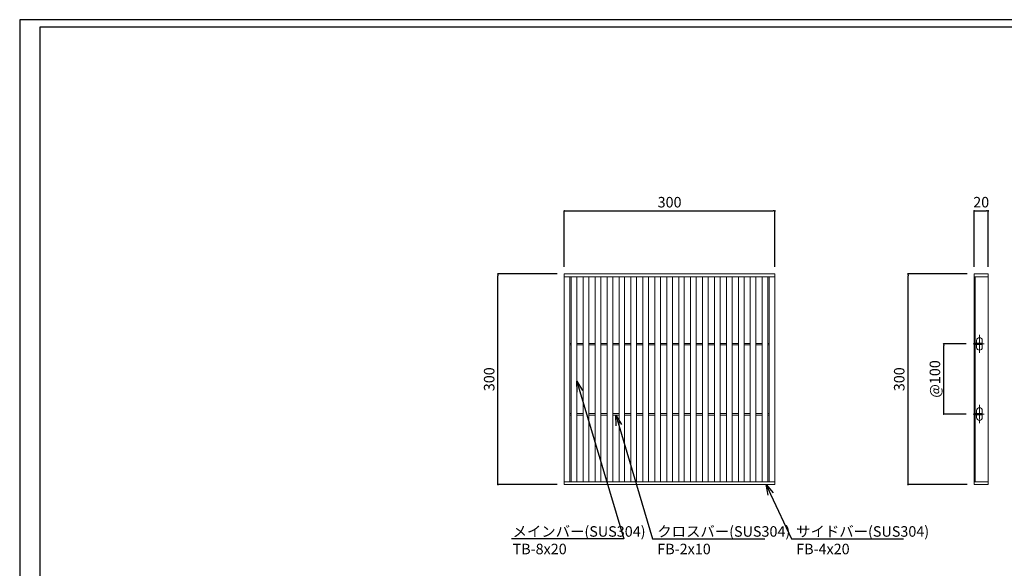
# Model space of a CAD drawing. Extents: x 0 to 431, y 0 to 305.
# Drawn here: x 0 to 280, y 149 to 305 of the extents above; entities that cross this region are included whole.
import ezdxf
from ezdxf import colors
from ezdxf.entities.mleader import LeaderData, LeaderLine
from ezdxf.math import Vec2, Vec3

# ---------------------------------------------------------------- set-up
doc = ezdxf.new("R2010")
doc.units = 0
doc.header["$MEASUREMENT"] = 0
doc.linetypes.add('CENTER1', pattern=[10, 6.25, -1.25, 1.25, -1.25])
doc.layers.get('0').update_dxf_attribs({"linetype": 'CONTINUOUS'})
doc.layers.get('Defpoints').update_dxf_attribs({"linetype": 'CONTINUOUS'})
doc.layers.add('A1FRAME', color=7, linetype='CONTINUOUS')
for name, color, linetype, lineweight in [('中心線', 140, 'CENTER1', 5), ('寸法', 4, 'CONTINUOUS', 5), ('蓋', 3, 'CONTINUOUS', 5)]:
    doc.layers.add(name, color=color, linetype=linetype, lineweight=lineweight)
doc.styles.get("Standard").update_dxf_attribs({"font": 'txt.shx', "width": 0.8, "bigfont": 'bigfont.shx'})
doc.dimstyles.new('単品1-5', dxfattribs={"dimtxt": 3, "dimasz": 0.5, "dimexe": 0, "dimexo": 2, "dimgap": 1, "dimtad": 1, "dimlfac": 5, "dimdsep": 46, "dimtxsty": 'STANDARD', "dimblk": 'DOT', "dimcen": 0.09, "dimadec": 0, "dimazin": 2, "dimtfac": 1, "dimtmove": 0, "dimatfit": 3, "dimldrblk": 'OPEN30', "dimfxl": 1, "dimtolj": 1, "dimtzin": 0, "dimarcsym": 0})

# ---------------------------------------------------------------- blocks, each defined once
blk = doc.blocks.new('*U19')
at = {"layer": '中心線', "linetype": 'CENTER1', "ltscale": 0.2}
for p, q in [((7.5, 187.4), (7.5, 213.4)), ((-1.6, 200.4), (14.6, 200.4)), ((7.5, 87.4), (7.5, 113.4)), ((-1.6, 100.4), (14.6, 100.4))]:
    blk.add_line(p, q, dxfattribs=at)
at = {"layer": '蓋', "linetype": 'Continuous'}
for p, q in [((0, 300), (0, 0)), ((0, 300), (20, 300)), ((0, 296), (20, 296)), ((1.5, 296), (1.5, 4)), ((20, 300), (20, 0)), ((0, 4), (20, 4)), ((0, 0), (20, 0))]:
    blk.add_line(p, q, dxfattribs=at)
at = {"layer": '蓋', "color": 3, "linetype": 'Continuous'}
for p, q in [((1.5, 199.4), (1.5, 201.4)), ((1.5, 201.4), (11.5, 201.4)), ((1.5, 199.4), (11.5, 199.4)), ((3.5, 201.4), (3.5, 205.4)), ((3.5, 195.4), (3.5, 199.4)), ((11.5, 201.4), (11.5, 205.4)), ((11.5, 199.4), (11.5, 201.4)), ((11.5, 195.4), (11.5, 199.4)), ((1.5, 99.4), (1.5, 101.4)), ((1.5, 101.4), (11.5, 101.4)), ((1.5, 99.4), (11.5, 99.4)), ((3.5, 101.4), (3.5, 105.4)), ((3.5, 95.4), (3.5, 99.4)), ((11.5, 101.4), (11.5, 105.4)), ((11.5, 99.4), (11.5, 101.4)), ((11.5, 95.4), (11.5, 99.4))]:
    blk.add_line(p, q, dxfattribs=at)
for centre, start, end in [((7.5, 205.4), 0, 180), ((7.5, 195.4), 180, 0), ((7.5, 105.4), 0, 180), ((7.5, 95.4), 180, 0)]:
    blk.add_arc(centre, 4, start, end, dxfattribs=at)
blk = doc.blocks.new('_Dot')
at = {"color": 0, "linetype": 'ByBlock', "lineweight": -2}
blk.add_line((-0.5, 0), (-1, 0), dxfattribs=at)
at = {"color": 0, "linetype": 'ByBlock', "const_width": 0.5}
blk.add_lwpolyline([(-0.25, 0, 1), (0.25, 0, 1)], format="xyb", close=True, dxfattribs=at)
blk = doc.blocks.new('*D20')
at = {"layer": 'Defpoints', "color": 0, "transparency": 16777216}
for p in [(253.03, 232.86), (271.88, 232.86), (271.88, 172.86)]:
    blk.add_point(p, dxfattribs=at)
at = {"layer": '寸法', "color": 0, "lineweight": -2, "transparency": 16777216}
for p, q in [((269.88, 232.86), (253.03, 232.86)), ((253.03, 173.36), (253.03, 232.36)), ((269.88, 172.86), (253.03, 172.86))]:
    blk.add_line(p, q, dxfattribs=at)
at = {"layer": '寸法', "color": 0, "lineweight": -2, "transparency": 16777216, "xscale": 0.5, "yscale": 0.5, "zscale": 0.5}
for p, rotation in [((253.03, 232.86), 90), ((253.03, 172.86), 270)]:
    blk.add_blockref('_Dot', p, dxfattribs=dict(at, rotation=rotation))
at = {"layer": '寸法', "color": 0, "transparency": 16777216, "insert": (250.53, 202.86), "char_height": 3, "attachment_point": 5, "rotation": 90}
blk.add_mtext('\\A1;300', dxfattribs=at)
blk = doc.blocks.new('_Open30')
at = {"color": 0, "linetype": 'ByBlock', "lineweight": -2}
for p, q in [((-1, 0.268), (0, 0)), ((0, 0), (-1, -0.268)), ((0, 0), (-1, 0))]:
    blk.add_line(p, q, dxfattribs=at)
blk = doc.blocks.new('*D21')
at = {"layer": 'Defpoints', "color": 0, "transparency": 16777216}
for p in [(275.88, 250.8), (271.88, 232.86), (275.88, 232.86)]:
    blk.add_point(p, dxfattribs=at)
at = {"layer": '寸法', "color": 0, "lineweight": -2, "transparency": 16777216}
for p, q in [((271.88, 234.86), (271.88, 250.8)), ((272.38, 250.8), (275.38, 250.8)), ((275.88, 234.86), (275.88, 250.8))]:
    blk.add_line(p, q, dxfattribs=at)
at = {"layer": '寸法', "color": 0, "lineweight": -2, "transparency": 16777216, "xscale": 0.5, "yscale": 0.5, "zscale": 0.5, "rotation": 180}
blk.add_blockref('_Dot', (271.88, 250.8), dxfattribs=at)
at = {"layer": '寸法', "color": 0, "lineweight": -2, "transparency": 16777216, "xscale": 0.5, "yscale": 0.5, "zscale": 0.5}
blk.add_blockref('_Dot', (275.88, 250.8), dxfattribs=at)
at = {"layer": '寸法', "color": 0, "transparency": 16777216, "insert": (273.88, 253.3), "char_height": 3, "attachment_point": 5}
blk.add_mtext('\\A1;20', dxfattribs=at)
blk = doc.blocks.new('*D22')
at = {"layer": 'Defpoints', "color": 0, "transparency": 16777216}
for p in [(263.2, 212.94), (271.56, 212.94), (271.56, 192.94)]:
    blk.add_point(p, dxfattribs=at)
at = {"layer": '寸法', "color": 0, "lineweight": -2, "transparency": 16777216}
for p, q in [((269.56, 212.94), (263.2, 212.94)), ((263.2, 193.44), (263.2, 212.44)), ((269.56, 192.94), (263.2, 192.94))]:
    blk.add_line(p, q, dxfattribs=at)
at = {"layer": '寸法', "color": 0, "lineweight": -2, "transparency": 16777216, "xscale": 0.5, "yscale": 0.5, "zscale": 0.5}
for p, rotation in [((263.2, 212.94), 90), ((263.2, 192.94), 270)]:
    blk.add_blockref('_Dot', p, dxfattribs=dict(at, rotation=rotation))
at = {"layer": '寸法', "color": 0, "transparency": 16777216, "insert": (260.7, 202.94), "char_height": 3, "attachment_point": 5, "rotation": 90}
blk.add_mtext('\\A1;@100', dxfattribs=at)
blk = doc.blocks.new('*D31')
at = {"layer": 'Defpoints', "color": 0, "transparency": 16777216}
for p in [(136.23, 232.86), (155.12, 232.86), (155.12, 172.86)]:
    blk.add_point(p, dxfattribs=at)
at = {"layer": '寸法', "color": 0, "lineweight": -2, "transparency": 16777216}
for p, q in [((153.12, 232.86), (136.23, 232.86)), ((136.23, 173.36), (136.23, 232.36)), ((153.12, 172.86), (136.23, 172.86))]:
    blk.add_line(p, q, dxfattribs=at)
at = {"layer": '寸法', "color": 0, "lineweight": -2, "transparency": 16777216, "xscale": 0.5, "yscale": 0.5, "zscale": 0.5}
for p, rotation in [((136.23, 232.86), 90), ((136.23, 172.86), 270)]:
    blk.add_blockref('_Dot', p, dxfattribs=dict(at, rotation=rotation))
at = {"layer": '寸法', "color": 0, "transparency": 16777216, "insert": (133.73, 202.86), "char_height": 3, "attachment_point": 5, "rotation": 90}
blk.add_mtext('\\A1;300', dxfattribs=at)
blk = doc.blocks.new('*D32')
at = {"layer": 'Defpoints', "color": 0, "transparency": 16777216}
for p in [(215.12, 250.8), (155.12, 232.86), (215.12, 232.86)]:
    blk.add_point(p, dxfattribs=at)
at = {"layer": '寸法', "color": 0, "lineweight": -2, "transparency": 16777216}
for p, q in [((155.12, 234.86), (155.12, 250.8)), ((155.62, 250.8), (214.62, 250.8)), ((215.12, 234.86), (215.12, 250.8))]:
    blk.add_line(p, q, dxfattribs=at)
at = {"layer": '寸法', "color": 0, "lineweight": -2, "transparency": 16777216, "xscale": 0.5, "yscale": 0.5, "zscale": 0.5, "rotation": 180}
blk.add_blockref('_Dot', (155.12, 250.8), dxfattribs=at)
at = {"layer": '寸法', "color": 0, "lineweight": -2, "transparency": 16777216, "xscale": 0.5, "yscale": 0.5, "zscale": 0.5}
blk.add_blockref('_Dot', (215.12, 250.8), dxfattribs=at)
at = {"layer": '寸法', "color": 0, "transparency": 16777216, "insert": (185.12, 253.3), "char_height": 3, "attachment_point": 5}
blk.add_mtext('\\A1;300', dxfattribs=at)

msp = doc.modelspace()

# ---------------------------------------------------------------- linework, layer by layer
at = {"layer": 'A1FRAME', "color": 1, "linetype": 'Continuous', "lineweight": 25}
for p, q in [((0, 305.2925), (0, 0)), ((430.6604, 305.2925), (0, 305.2925))]:
    msp.add_line(p, q, dxfattribs=at)
at = {"layer": 'A1FRAME', "color": 11, "linetype": 'Continuous', "lineweight": 25}
for p, q in [((5.7474, 303.1372), (5.7474, 2.1553)), ((414.8551, 303.1372), (5.7474, 303.1372))]:
    msp.add_line(p, q, dxfattribs=at)
at = {"layer": '蓋'}
for p, q in [((155.1183, 172.8628), (155.1183, 232.8628)), ((155.1183, 232.8628), (215.1183, 232.8628)), ((215.1183, 172.8628), (215.1183, 232.8628)), ((155.1183, 232.0628), (215.1183, 232.0628)), ((156.7183, 173.6628), (156.7183, 232.0628)), ((157.1183, 173.6628), (157.1183, 232.0628)), ((158.7183, 173.6628), (158.7183, 232.0628)), ((160.5183, 173.6628), (160.5183, 232.0628)), ((162.1183, 173.6628), (162.1183, 232.0628)), ((163.9183, 173.6628), (163.9183, 232.0628)), ((165.5183, 173.6628), (165.5183, 232.0628)), ((167.3183, 173.6628), (167.3183, 232.0628)), ((168.9183, 173.6628), (168.9183, 232.0628)), ((170.7183, 173.6628), (170.7183, 232.0628)), ((172.3183, 173.6628), (172.3183, 232.0628)), ((174.1183, 173.6628), (174.1183, 232.0628)), ((175.7183, 173.6628), (175.7183, 232.0628)), ((177.5183, 173.6628), (177.5183, 232.0628)), ((179.1183, 173.6628), (179.1183, 232.0628)), ((180.9183, 173.6628), (180.9183, 232.0628)), ((182.5183, 173.6628), (182.5183, 232.0628)), ((184.3183, 173.6628), (184.3183, 232.0628)), ((185.9183, 173.6628), (185.9183, 232.0628)), ((187.7183, 173.6628), (187.7183, 232.0628)), ((189.3183, 173.6628), (189.3183, 232.0628)), ((191.1183, 173.6628), (191.1183, 232.0628)), ((192.7183, 173.6628), (192.7183, 232.0628)), ((194.5183, 173.6628), (194.5183, 232.0628)), ((196.1183, 173.6628), (196.1183, 232.0628)), ((197.9183, 173.6628), (197.9183, 232.0628)), ((199.5183, 173.6628), (199.5183, 232.0628)), ((201.3183, 173.6628), (201.3183, 232.0628)), ((202.9183, 173.6628), (202.9183, 232.0628)), ((204.7183, 173.6628), (204.7183, 232.0628)), ((206.3183, 173.6628), (206.3183, 232.0628)), ((208.1183, 173.6628), (208.1183, 232.0628)), ((209.7183, 173.6628), (209.7183, 232.0628)), ((211.5183, 173.6628), (211.5183, 232.0628)), ((213.1183, 173.6628), (213.1183, 232.0628)), ((213.5183, 173.6628), (213.5183, 232.0628)), ((156.7183, 213.0628), (157.1183, 213.0628)), ((156.7183, 212.6628), (157.1183, 212.6628)), ((158.7183, 213.0628), (160.5183, 213.0628)), ((158.7183, 212.6628), (160.5183, 212.6628)), ((162.1183, 213.0628), (163.9183, 213.0628)), ((162.1183, 212.6628), (163.9183, 212.6628)), ((165.5183, 213.0628), (167.3183, 213.0628)), ((165.5183, 212.6628), (167.3183, 212.6628)), ((168.9183, 213.0628), (170.7183, 213.0628)), ((168.9183, 212.6628), (170.7183, 212.6628)), ((172.3183, 213.0628), (174.1183, 213.0628)), ((172.3183, 212.6628), (174.1183, 212.6628)), ((175.7183, 213.0628), (177.5183, 213.0628)), ((175.7183, 212.6628), (177.5183, 212.6628)), ((179.1183, 213.0628), (180.9183, 213.0628)), ((179.1183, 212.6628), (180.9183, 212.6628)), ((182.5183, 213.0628), (184.3183, 213.0628)), ((182.5183, 212.6628), (184.3183, 212.6628)), ((185.9183, 213.0628), (187.7183, 213.0628)), ((185.9183, 212.6628), (187.7183, 212.6628)), ((189.3183, 213.0628), (191.1183, 213.0628)), ((189.3183, 212.6628), (191.1183, 212.6628)), ((192.7183, 213.0628), (194.5183, 213.0628)), ((192.7183, 212.6628), (194.5183, 212.6628)), ((196.1183, 213.0628), (197.9183, 213.0628)), ((196.1183, 212.6628), (197.9183, 212.6628)), ((199.5183, 213.0628), (201.3183, 213.0628)), ((199.5183, 212.6628), (201.3183, 212.6628)), ((202.9183, 213.0628), (204.7183, 213.0628)), ((202.9183, 212.6628), (204.7183, 212.6628)), ((206.3183, 213.0628), (208.1183, 213.0628)), ((206.3183, 212.6628), (208.1183, 212.6628)), ((209.7183, 213.0628), (211.5183, 213.0628)), ((209.7183, 212.6628), (211.5183, 212.6628)), ((213.5183, 213.0628), (213.1183, 213.0628)), ((213.5183, 212.6628), (213.1183, 212.6628)), ((156.7183, 193.0628), (157.1183, 193.0628)), ((156.7183, 192.6628), (157.1183, 192.6628)), ((158.7183, 193.0628), (160.5183, 193.0628)), ((158.7183, 192.6628), (160.5183, 192.6628)), ((162.1183, 193.0628), (163.9183, 193.0628)), ((162.1183, 192.6628), (163.9183, 192.6628)), ((165.5183, 193.0628), (167.3183, 193.0628)), ((165.5183, 192.6628), (167.3183, 192.6628)), ((168.9183, 193.0628), (170.7183, 193.0628)), ((168.9183, 192.6628), (170.7183, 192.6628)), ((172.3183, 193.0628), (174.1183, 193.0628)), ((172.3183, 192.6628), (174.1183, 192.6628)), ((175.7183, 193.0628), (177.5183, 193.0628)), ((175.7183, 192.6628), (177.5183, 192.6628)), ((179.1183, 193.0628), (180.9183, 193.0628)), ((179.1183, 192.6628), (180.9183, 192.6628)), ((182.5183, 193.0628), (184.3183, 193.0628)), ((182.5183, 192.6628), (184.3183, 192.6628)), ((185.9183, 193.0628), (187.7183, 193.0628)), ((185.9183, 192.6628), (187.7183, 192.6628)), ((189.3183, 193.0628), (191.1183, 193.0628)), ((189.3183, 192.6628), (191.1183, 192.6628)), ((192.7183, 193.0628), (194.5183, 193.0628)), ((192.7183, 192.6628), (194.5183, 192.6628)), ((196.1183, 193.0628), (197.9183, 193.0628)), ((196.1183, 192.6628), (197.9183, 192.6628)), ((199.5183, 193.0628), (201.3183, 193.0628)), ((199.5183, 192.6628), (201.3183, 192.6628)), ((202.9183, 193.0628), (204.7183, 193.0628)), ((202.9183, 192.6628), (204.7183, 192.6628)), ((206.3183, 193.0628), (208.1183, 193.0628)), ((206.3183, 192.6628), (208.1183, 192.6628)), ((209.7183, 193.0628), (211.5183, 193.0628)), ((209.7183, 192.6628), (211.5183, 192.6628)), ((213.5183, 193.0628), (213.1183, 193.0628)), ((213.5183, 192.6628), (213.1183, 192.6628)), ((155.1183, 173.6628), (215.1183, 173.6628)), ((155.1183, 172.8628), (215.1183, 172.8628))]:
    msp.add_line(p, q, dxfattribs=at)

# ---------------------------------------------------------------- block references
at = {"layer": '蓋', "xscale": 0.2, "yscale": 0.2, "zscale": 0.2}
msp.add_blockref('*U19', (271.8842, 172.8628), dxfattribs=at)

# ---------------------------------------------------------------- dimensions: what is measured, and where the dimension line sits
at = {"layer": '寸法'}
dim = msp.add_linear_dim(base=(215.1183, 250.7956), p1=(155.1183, 232.8628), p2=(215.1183, 232.8628), dimstyle='単品1-5', dxfattribs=at)
dim.commit()
dim.dimension.update_dxf_attribs({"geometry": '*D32', "text_midpoint": (185.1183, 253.2956)})
dim = msp.add_linear_dim(base=(275.8842, 250.7956), p1=(271.8842, 232.8628), p2=(275.8842, 232.8628), dimstyle='単品1-5', dxfattribs=at)
dim.commit()
dim.dimension.update_dxf_attribs({"geometry": '*D21', "text_midpoint": (273.8842, 250.7956), "dimtype": 160})
for base, p1, p2, picture, middle in [((136.2299, 232.8628), (155.1183, 172.8628), (155.1183, 232.8628), '*D31', (133.7299, 202.8628)), ((253.0262, 232.8628), (271.8842, 172.8628), (271.8842, 232.8628), '*D20', (250.5262, 202.8628))]:
    dim = msp.add_linear_dim(base=base, p1=p1, p2=p2, angle=90, dimstyle='単品1-5', dxfattribs=at)
    dim.commit()
    dim.dimension.update_dxf_attribs({"geometry": picture, "text_midpoint": middle})
dim = msp.add_linear_dim(base=(263.1957, 212.9428), p1=(271.5615, 192.9428), p2=(271.5615, 212.9428), angle=90, text='@<>', dimstyle='単品1-5', dxfattribs=at)
dim.commit()
dim.dimension.update_dxf_attribs({"geometry": '*D22', "text_midpoint": (260.6957, 202.9428)})

# ---------------------------------------------------------------- leaders
at = {"layer": '寸法', "linetype": 'Continuous'}
ml = msp.add_multileader_mtext('Standard', dxfattribs=at)
ml.set_content('メインバー(SUS304)^JTB-8x20', color=256, style='STANDARD')
ml.set_leader_properties()
ml.set_arrow_properties(name='OPEN30')
ml.build(insert=Vec2(0, 0))
ml.multileader.update_dxf_attribs({"text_left_attachment_type": 6, "text_right_attachment_type": 6, "dogleg_length": 0.36, "arrow_head_size": 3})
ctx = ml.context
ctx.base_point, ctx.char_height, ctx.arrow_head_size, ctx.landing_gap_size, ctx.plane_origin = Vec3(139.3964, 157.3993), 3, 3, 1, Vec3(130.3, 211.9702)
ctx.left_attachment, ctx.right_attachment = 6, 6
notes = []
notes.append((ctx, [(1, (1, 1, 0), (172.0764, 157.3993), (-1, 0), 0.36, [(0, [(158.7183, 202.2713)], 0, [])])]))
ctx.mtext.insert, ctx.mtext.flow_direction = Vec3(140.3964, 160.9993), 5
ml = msp.add_multileader_mtext('Standard', dxfattribs=at)
ml.set_content('クロスバー(SUS304)^JFB-2x10', color=256, style='STANDARD')
ml.set_leader_properties()
ml.set_arrow_properties(name='OPEN30')
ml.build(insert=Vec2(0, 0))
ml.multileader.update_dxf_attribs({"text_left_attachment_type": 6, "text_right_attachment_type": 6, "dogleg_length": 0.36, "arrow_head_size": 3})
ctx = ml.context
ctx.base_point, ctx.char_height, ctx.arrow_head_size, ctx.landing_gap_size, ctx.plane_origin = Vec3(180.6223, 157.3993), 3, 3, 1, Vec3(188.4739, 211.8656)
ctx.left_attachment, ctx.right_attachment = 6, 6
notes.append((ctx, [(0, (1, 1, 0), (180.2623, 157.3993), (1, 0), 0.36, [(0, [(169.8183, 192.6628)], 0, [])])]))
ctx.mtext.insert, ctx.mtext.flow_direction = Vec3(181.6223, 160.9993), 5
ml = msp.add_multileader_mtext('Standard', dxfattribs=at)
ml.set_content('サイドバー(SUS304)^JFB-4x20', color=256, style='STANDARD')
ml.set_leader_properties()
ml.set_arrow_properties(name='OPEN30')
ml.build(insert=Vec2(0, 0))
ml.multileader.update_dxf_attribs({"text_left_attachment_type": 6, "text_right_attachment_type": 6, "dogleg_length": 0.36, "arrow_head_size": 3})
ctx = ml.context
ctx.base_point, ctx.char_height, ctx.arrow_head_size, ctx.landing_gap_size, ctx.plane_origin = Vec3(220.183, 157.3993), 3, 3, 1, Vec3(217.2653, 211.8656)
ctx.left_attachment, ctx.right_attachment = 6, 6
notes.append((ctx, [(0, (1, 1, 0), (219.823, 157.3993), (1, 0), 0.36, [(0, [(212.617, 172.8628)], 0, [])])]))
ctx.mtext.insert, ctx.mtext.flow_direction = Vec3(221.183, 160.9993), 5
for ctx, leaders in notes:
    for number, flags, end, landing, length, lines in leaders:
        leader = LeaderData()
        leader.index, (leader.has_last_leader_line, leader.has_dogleg_vector, leader.attachment_direction) = number, flags
        leader.last_leader_point, leader.dogleg_vector, leader.dogleg_length = Vec3(end), Vec3(landing), length
        for number, points, colour, breaks in lines:
            line = LeaderLine()
            line.index, line.vertices, line.color, line.breaks = number, Vec3.list(points), colors.encode_raw_color(colour), breaks
            leader.lines.append(line)
        ctx.leaders.append(leader)

doc.saveas('drawing.dxf')
